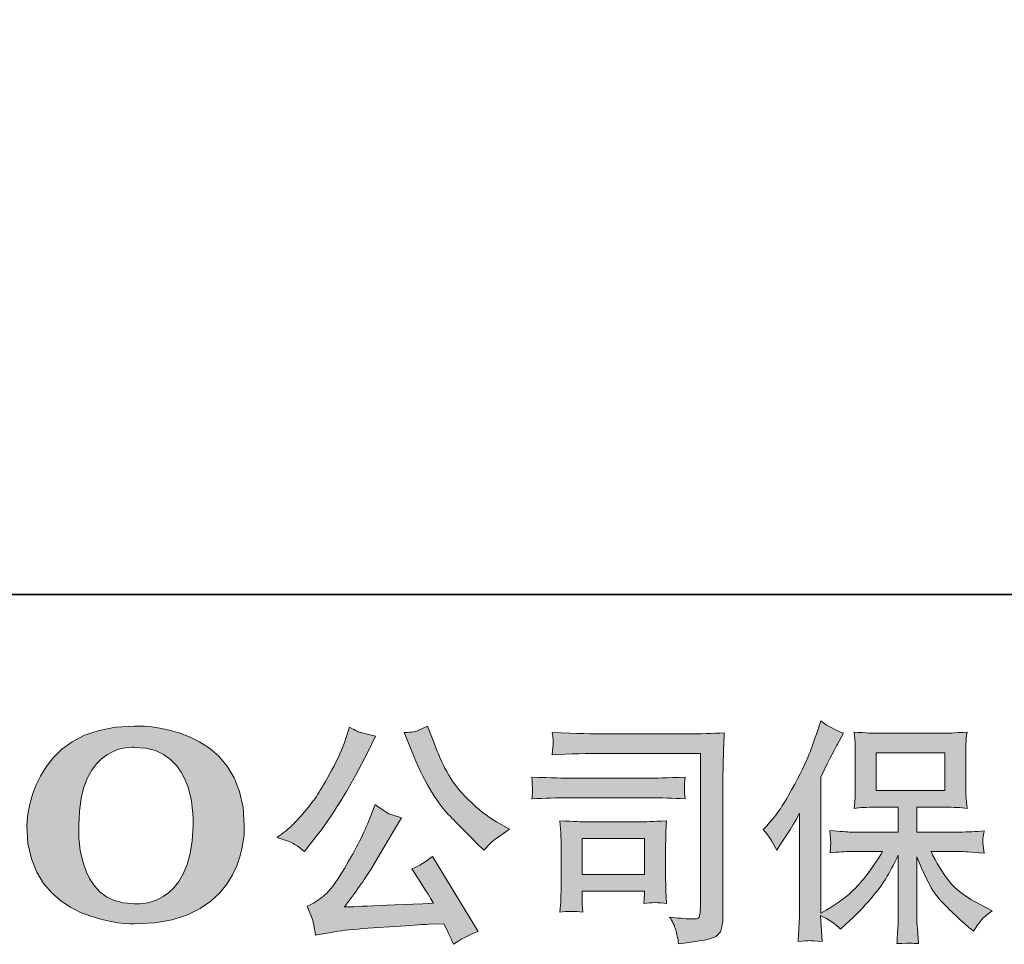
# Model space of a CAD drawing. Units: inches. Extents: x -1012 to 1113, y -938 to 595.
# Drawn here: x -838 to -630, y -937 to -742 of the extents above; entities that cross this region are included whole.
import ezdxf

# ---------------------------------------------------------------- set-up
doc = ezdxf.new("R2010")
doc.units = ezdxf.units.IN
doc.header["$MEASUREMENT"] = 0
doc.layers.add('图层 1', color=7, linetype='Continuous')

msp = doc.modelspace()

# ---------------------------------------------------------------- hatches: boundary and pattern name
at = {"layer": '图层 1'}
h = msp.add_hatch(color=7, dxfattribs=at)
h.dxf.hatch_style = 2
edge = h.paths.add_edge_path()
edge.add_spline(control_points=[(-801.31, -912.3), (-801.61, -930.15), (-813.75, -928.75), (-813.75, -928.75), (-826.62, -928.75), (-825.44, -912.3), (-825.44, -912.3), (-825.44, -894.43), (-813.68, -895.7), (-813.68, -895.7), (-800.21, -895.61), (-801.31, -912.3), (-801.31, -912.3)], knot_values=[0, 0, 0, 0, 0.352778, 0.352778, 0.352778, 0.705556, 0.705556, 0.705556, 1.058333, 1.058333, 1.058333, 1.411111, 1.411111, 1.411111, 1.411111], degree=3, periodic=0)
edge.add_line((-801.31, -912.3), (-801.31, -912.3))
edge = h.paths.add_edge_path()
edge.add_spline(control_points=[(-836.44, -912.3), (-836.44, -933.37), (-813.68, -932.99), (-813.68, -932.99), (-789.38, -932.99), (-790.49, -912.3), (-790.49, -912.3), (-790.49, -890.13), (-813.68, -891.21), (-813.68, -891.21), (-836.39, -891.21), (-836.44, -912.3), (-836.44, -912.3)], knot_values=[0, 0, 0, 0, 0.352778, 0.352778, 0.352778, 0.705556, 0.705556, 0.705556, 1.058333, 1.058333, 1.058333, 1.411111, 1.411111, 1.411111, 1.411111], degree=3, periodic=0)
edge.add_line((-836.44, -912.3), (-836.44, -912.3))
h = msp.add_hatch(color=7, dxfattribs=at)
h.dxf.hatch_style = 2
h.paths.add_polyline_path([(-656.97, -904.81), (-642.5, -904.81), (-642.5, -896.86), (-656.97, -896.86)])
edge = h.paths.add_edge_path()
edge.add_spline(control_points=[(-680.87, -913.01), (-680.87, -913.01), (-680.13, -912.26), (-680.13, -912.26), (-678.47, -910.61), (-676.72, -908.08), (-674.87, -904.7), (-673.02, -901.31), (-671.8, -898.82), (-671.19, -897.23), (-670.58, -895.64), (-669.99, -894), (-669.42, -892.3), (-669.42, -892.3), (-668.72, -890.11), (-668.72, -890.11), (-667.15, -891.24), (-665.56, -892.1), (-663.93, -892.7), (-663.93, -892.7), (-665.23, -895.14), (-665.23, -895.14), (-665.46, -895.54), (-666.63, -897.81), (-668.72, -901.96), (-668.72, -901.96), (-668.72, -930.73), (-668.72, -930.73), (-668.72, -930.73), (-667.58, -930.09), (-667.58, -930.09), (-665.2, -928.76), (-663.11, -927.18), (-661.32, -925.35), (-659.51, -923.53), (-657.62, -920.98), (-655.64, -917.69), (-655.64, -917.69), (-662.33, -917.69), (-662.33, -917.69), (-663.51, -917.69), (-664.98, -917.79), (-666.73, -917.99), (-666.69, -917.39), (-666.66, -916.93), (-666.63, -916.55), (-666.6, -916.18), (-666.59, -915.9), (-666.61, -915.68), (-666.63, -915.47), (-666.68, -914.65), (-666.78, -913.23), (-664.53, -913.46), (-663.06, -913.58), (-662.33, -913.58), (-662.33, -913.58), (-652.32, -913.58), (-652.32, -913.58), (-652.32, -913.58), (-652.32, -908.33), (-652.32, -908.33), (-652.32, -908.33), (-657.09, -908.33), (-657.09, -908.33), (-658.9, -908.33), (-660.43, -908.42), (-661.67, -908.58), (-661.56, -907.67), (-661.5, -906.97), (-661.46, -906.49), (-661.42, -906.01), (-661.41, -905.36), (-661.41, -904.55), (-661.41, -904.55), (-661.41, -896.7), (-661.41, -896.7), (-661.41, -895.74), (-661.42, -895.07), (-661.46, -894.74), (-661.46, -894.74), (-661.67, -892.49), (-661.67, -892.49), (-658.94, -892.65), (-657.43, -892.73), (-657.09, -892.73), (-657.09, -892.73), (-642.47, -892.73), (-642.47, -892.73), (-642.15, -892.73), (-640.59, -892.65), (-637.8, -892.49), (-637.94, -893.48), (-638, -894.26), (-638.02, -894.83), (-638.04, -895.37), (-638.04, -896), (-638.04, -896.7), (-638.04, -896.7), (-638.04, -904.55), (-638.04, -904.55), (-638.04, -905.59), (-638.03, -906.23), (-637.99, -906.52), (-637.99, -906.52), (-637.8, -908.58), (-637.8, -908.58), (-639.04, -908.42), (-640.61, -908.33), (-642.52, -908.33), (-642.52, -908.33), (-648.4, -908.33), (-648.4, -908.33), (-648.4, -908.33), (-648.4, -913.58), (-648.4, -913.58), (-648.4, -913.58), (-639.29, -913.58), (-639.29, -913.58), (-637.7, -913.58), (-635.99, -913.49), (-634.16, -913.32), (-634.3, -914.02), (-634.39, -914.52), (-634.44, -914.84), (-634.49, -915.15), (-634.5, -915.4), (-634.49, -915.58), (-634.47, -915.75), (-634.37, -916.58), (-634.16, -918.04), (-636.95, -917.81), (-638.67, -917.69), (-639.29, -917.69), (-639.29, -917.69), (-645.41, -917.69), (-645.41, -917.69), (-644.33, -920.01), (-643.04, -922.1), (-641.58, -923.96), (-640.12, -925.82), (-637.53, -927.68), (-633.81, -929.54), (-633.81, -929.54), (-632.47, -930.24), (-632.47, -930.24), (-633.37, -930.83), (-634.07, -931.4), (-634.56, -931.93), (-635.06, -932.46), (-635.68, -933.32), (-636.41, -934.52), (-636.41, -934.52), (-637.1, -933.97), (-637.1, -933.97), (-637.47, -933.7), (-638.31, -932.96), (-639.62, -931.75), (-640.93, -930.53), (-642.11, -929.39), (-643.15, -928.29), (-644.2, -927.2), (-645.15, -925.81), (-646.01, -924.13), (-646.87, -922.45), (-647.67, -920.68), (-648.4, -918.79), (-648.4, -918.79), (-648.4, -931.37), (-648.4, -931.37), (-648.4, -932.34), (-648.37, -933.21), (-648.3, -933.97), (-648.3, -933.97), (-648.05, -937.15), (-648.05, -937.15), (-648.77, -937.12), (-649.31, -937.09), (-649.68, -937.06), (-650.05, -937.02), (-651.04, -937.06), (-652.62, -937.15), (-652.55, -935.86), (-652.49, -934.77), (-652.42, -933.89), (-652.35, -933.01), (-652.32, -932.18), (-652.32, -931.37), (-652.32, -931.37), (-652.32, -918.44), (-652.32, -918.44), (-653.02, -919.9), (-653.8, -921.37), (-654.65, -922.88), (-655.52, -924.39), (-656.69, -926), (-658.15, -927.7), (-659.6, -929.39), (-661.35, -931.18), (-663.42, -933.07), (-663.42, -933.07), (-664.55, -934.12), (-664.55, -934.12), (-665.61, -932.99), (-667.01, -932.03), (-668.73, -931.23), (-668.73, -931.23), (-668.39, -936.71), (-668.39, -936.71), (-669.9, -936.61), (-670.81, -936.54), (-671.09, -936.52), (-671.38, -936.51), (-672.18, -936.57), (-673.51, -936.71), (-673.4, -935.08), (-673.33, -933.74), (-673.26, -932.67), (-673.19, -931.61), (-673.16, -930.52), (-673.16, -929.39), (-673.16, -929.39), (-673.16, -909.63), (-673.16, -909.63), (-674.12, -911.35), (-674.95, -912.75), (-675.65, -913.81), (-675.65, -913.81), (-677.2, -916.15), (-677.2, -916.15), (-677.2, -916.15), (-677.98, -917.39), (-677.98, -917.39), (-678.88, -915.63), (-679.84, -914.17), (-680.87, -913.01)], knot_values=[0, 0, 0, 0, 0.352778, 0.352778, 0.352778, 0.705556, 0.705556, 0.705556, 1.058333, 1.058333, 1.058333, 1.411111, 1.411111, 1.411111, 1.763889, 1.763889, 1.763889, 2.116667, 2.116667, 2.116667, 2.469444, 2.469444, 2.469444, 2.822222, 2.822222, 2.822222, 3.175, 3.175, 3.175, 3.527778, 3.527778, 3.527778, 3.880556, 3.880556, 3.880556, 4.233333, 4.233333, 4.233333, 4.586111, 4.586111, 4.586111, 4.938889, 4.938889, 4.938889, 5.291667, 5.291667, 5.291667, 5.644444, 5.644444, 5.644444, 5.997222, 5.997222, 5.997222, 6.35, 6.35, 6.35, 6.702778, 6.702778, 6.702778, 7.055556, 7.055556, 7.055556, 7.408333, 7.408333, 7.408333, 7.761111, 7.761111, 7.761111, 8.113889, 8.113889, 8.113889, 8.466667, 8.466667, 8.466667, 8.819444, 8.819444, 8.819444, 9.172222, 9.172222, 9.172222, 9.525, 9.525, 9.525, 9.877778, 9.877778, 9.877778, 10.230556, 10.230556, 10.230556, 10.583333, 10.583333, 10.583333, 10.936111, 10.936111, 10.936111, 11.288889, 11.288889, 11.288889, 11.641667, 11.641667, 11.641667, 11.994444, 11.994444, 11.994444, 12.347222, 12.347222, 12.347222, 12.7, 12.7, 12.7, 13.052778, 13.052778, 13.052778, 13.405556, 13.405556, 13.405556, 13.758333, 13.758333, 13.758333, 14.111111, 14.111111, 14.111111, 14.463889, 14.463889, 14.463889, 14.816667, 14.816667, 14.816667, 15.169444, 15.169444, 15.169444, 15.522222, 15.522222, 15.522222, 15.875, 15.875, 15.875, 16.227778, 16.227778, 16.227778, 16.580556, 16.580556, 16.580556, 16.933333, 16.933333, 16.933333, 17.286111, 17.286111, 17.286111, 17.638889, 17.638889, 17.638889, 17.991667, 17.991667, 17.991667, 18.344444, 18.344444, 18.344444, 18.697222, 18.697222, 18.697222, 19.05, 19.05, 19.05, 19.402778, 19.402778, 19.402778, 19.755556, 19.755556, 19.755556, 20.108333, 20.108333, 20.108333, 20.461111, 20.461111, 20.461111, 20.813889, 20.813889, 20.813889, 21.166667, 21.166667, 21.166667, 21.519444, 21.519444, 21.519444, 21.872222, 21.872222, 21.872222, 22.225, 22.225, 22.225, 22.577778, 22.577778, 22.577778, 22.930556, 22.930556, 22.930556, 23.283333, 23.283333, 23.283333, 23.636111, 23.636111, 23.636111, 23.988889, 23.988889, 23.988889, 24.341667, 24.341667, 24.341667, 24.694444, 24.694444, 24.694444, 25.047222, 25.047222, 25.047222, 25.4, 25.4, 25.4, 25.752778, 25.752778, 25.752778, 26.105556, 26.105556, 26.105556, 26.458333, 26.458333, 26.458333, 26.811111, 26.811111, 26.811111, 27.163889, 27.163889, 27.163889, 27.516667, 27.516667, 27.516667, 27.516667], degree=3, periodic=0)
edge.add_line((-680.87, -913.01), (-680.87, -913.01))
h = msp.add_hatch(color=7, dxfattribs=at)
h.dxf.hatch_style = 2
edge = h.paths.add_edge_path()
edge.add_spline(control_points=[(-755.18, -896.37), (-753.92, -899.52), (-752.62, -902.23), (-751.27, -904.48), (-749.93, -906.74), (-748.77, -908.38), (-747.81, -909.41), (-746.85, -910.44), (-744.74, -912.58), (-741.49, -915.83), (-741.49, -915.83), (-739.89, -917.43), (-739.89, -917.43), (-739.89, -917.43), (-738.2, -915.68), (-738.2, -915.68), (-737.97, -915.42), (-736.73, -914.52), (-734.47, -913), (-734.47, -913), (-737.21, -911.4), (-737.21, -911.4), (-739.14, -910.31), (-741.11, -908.76), (-743.13, -906.76), (-745.16, -904.78), (-746.68, -902.79), (-747.71, -900.82), (-748.74, -898.84), (-749.64, -896.85), (-750.4, -894.83), (-750.4, -894.83), (-751.8, -891.24), (-751.8, -891.24), (-751.8, -891.24), (-753.73, -892.14), (-753.73, -892.14), (-754.1, -892.34), (-755.1, -892.49), (-756.72, -892.59), (-756.72, -892.59), (-755.18, -896.37), (-755.18, -896.37)], knot_values=[0, 0, 0, 0, 1, 1, 1, 2, 2, 2, 3, 3, 3, 4, 4, 4, 5, 5, 5, 6, 6, 6, 7, 7, 7, 8, 8, 8, 9, 9, 9, 10, 10, 10, 11, 11, 11, 12, 12, 12, 13, 13, 13, 14, 14, 14, 14], degree=3, periodic=0)
edge = h.paths.add_edge_path()
edge.add_spline(control_points=[(-764.49, -911.9), (-765.08, -913.36), (-765.88, -915.02), (-766.85, -916.88), (-767.84, -918.74), (-768.98, -920.71), (-770.32, -922.82), (-771.64, -924.93), (-772.81, -926.39), (-773.83, -927.2), (-774.84, -928), (-775.96, -928.71), (-777.18, -929.27), (-777.18, -929.27), (-776.03, -932.21), (-776.03, -932.21), (-775.91, -932.54), (-775.7, -933.59), (-775.44, -935.35), (-775.44, -935.35), (-771.36, -934.65), (-771.36, -934.65), (-769.6, -934.35), (-767.28, -934.1), (-764.39, -933.9), (-764.39, -933.9), (-757.57, -933.45), (-757.57, -933.45), (-754.39, -933.22), (-752.41, -933.09), (-751.64, -933.06), (-751.64, -933.06), (-748.32, -932.96), (-748.32, -932.96), (-747.65, -934.22), (-746.98, -935.66), (-746.32, -937.29), (-744.8, -936.23), (-743.06, -935.33), (-741.09, -934.6), (-741.09, -934.6), (-750.7, -918.72), (-750.7, -918.72), (-752.09, -919.85), (-753.55, -920.73), (-755.09, -921.36), (-753.59, -923.61), (-752.06, -926.04), (-750.51, -928.63), (-762.88, -929.16), (-769.15, -929.42), (-769.31, -929.42), (-766.93, -926.2), (-765.08, -923.56), (-763.79, -921.51), (-763.79, -921.51), (-759.21, -913.74), (-759.21, -913.74), (-759.21, -913.74), (-757.27, -910.61), (-757.27, -910.61), (-757.27, -910.61), (-759.46, -909.91), (-759.46, -909.91), (-760, -909.78), (-761.13, -909.06), (-762.85, -907.77), (-762.85, -907.77), (-764.49, -911.9), (-764.49, -911.9)], knot_values=[0, 0, 0, 0, 1, 1, 1, 2, 2, 2, 3, 3, 3, 4, 4, 4, 5, 5, 5, 6, 6, 6, 7, 7, 7, 8, 8, 8, 9, 9, 9, 10, 10, 10, 11, 11, 11, 12, 12, 12, 13, 13, 13, 14, 14, 14, 15, 15, 15, 16, 16, 16, 17, 17, 17, 18, 18, 18, 19, 19, 19, 20, 20, 20, 21, 21, 21, 22, 22, 22, 23, 23, 23, 23], degree=3, periodic=0)
edge = h.paths.add_edge_path()
edge.add_spline(control_points=[(-780.1, -916.03), (-779.49, -916.4), (-778.69, -916.96), (-777.74, -917.72), (-777.74, -917.72), (-775.14, -914.34), (-775.14, -914.34), (-771.26, -909.23), (-767.71, -903.39), (-764.49, -896.82), (-764.49, -896.82), (-762.8, -893.33), (-762.8, -893.33), (-762.8, -893.33), (-765.88, -892.59), (-765.88, -892.59), (-766.14, -892.55), (-766.95, -892.17), (-768.27, -891.44), (-768.27, -891.44), (-769.17, -894.23), (-769.17, -894.23), (-769.73, -895.95), (-770.68, -898.03), (-772.01, -900.47), (-773.33, -902.91), (-774.33, -904.64), (-774.99, -905.68), (-775.65, -906.71), (-776.59, -907.92), (-777.78, -909.33), (-778.98, -910.74), (-779.92, -911.77), (-780.61, -912.4), (-781.31, -913.03), (-782.3, -913.81), (-783.56, -914.74), (-781.86, -915.24), (-780.71, -915.67), (-780.1, -916.03)], knot_values=[0, 0, 0, 0, 0.352778, 0.352778, 0.352778, 0.705556, 0.705556, 0.705556, 1.058333, 1.058333, 1.058333, 1.411111, 1.411111, 1.411111, 1.763889, 1.763889, 1.763889, 2.116667, 2.116667, 2.116667, 2.469444, 2.469444, 2.469444, 2.822222, 2.822222, 2.822222, 3.175, 3.175, 3.175, 3.527778, 3.527778, 3.527778, 3.880556, 3.880556, 3.880556, 4.233333, 4.233333, 4.233333, 4.586111, 4.586111, 4.586111, 4.586111], degree=3, periodic=0)
edge.add_line((-780.1, -916.03), (-780.1, -916.03))
h = msp.add_hatch(color=7, dxfattribs=at)
h.dxf.hatch_style = 2
h.paths.add_polyline_path([(-719.12, -914.97), (-705.91, -914.97), (-705.91, -922.54), (-719.12, -922.54)])
edge = h.paths.add_edge_path()
edge.add_spline(control_points=[(-714.26, -896.98), (-714.26, -896.98), (-694.1, -896.98), (-694.1, -896.98), (-694.1, -896.98), (-694.1, -929.34), (-694.1, -929.34), (-694.1, -929.34), (-694.15, -930.19), (-694.15, -930.19), (-694.19, -930.75), (-694.27, -931.2), (-694.42, -931.53), (-694.58, -931.86), (-695.16, -931.99), (-696.19, -931.93), (-697.52, -931.89), (-699, -931.76), (-700.63, -931.53), (-700.02, -932.46), (-699.6, -933.36), (-699.35, -934.22), (-699.1, -935.08), (-698.89, -936.08), (-698.73, -937.2), (-694.09, -936.64), (-691.46, -936.11), (-690.86, -935.61), (-690.25, -935.11), (-689.89, -934.72), (-689.8, -934.43), (-689.68, -934.15), (-689.61, -933.74), (-689.51, -933.19), (-689.43, -932.64), (-689.38, -932.29), (-689.38, -932.13), (-689.38, -932.13), (-689.38, -903.55), (-689.38, -903.55), (-689.38, -902.09), (-689.36, -900.53), (-689.31, -898.86), (-689.27, -897.18), (-689.19, -895.11), (-689.09, -892.62), (-691.69, -892.78), (-694.13, -892.87), (-696.44, -892.87), (-696.44, -892.87), (-714.21, -892.87), (-714.21, -892.87), (-716.51, -892.87), (-720.24, -892.77), (-725.42, -892.57), (-725.28, -893.85), (-725.21, -894.64), (-725.21, -894.94), (-725.25, -895.19), (-725.31, -895.97), (-725.42, -897.28), (-721.7, -897.08), (-717.98, -896.98), (-714.26, -896.98)], knot_values=[0, 0, 0, 0, 0.352778, 0.352778, 0.352778, 0.705556, 0.705556, 0.705556, 1.058333, 1.058333, 1.058333, 1.411111, 1.411111, 1.411111, 1.763889, 1.763889, 1.763889, 2.116667, 2.116667, 2.116667, 2.469444, 2.469444, 2.469444, 2.822222, 2.822222, 2.822222, 3.175, 3.175, 3.175, 3.527778, 3.527778, 3.527778, 3.880556, 3.880556, 3.880556, 4.233333, 4.233333, 4.233333, 4.586111, 4.586111, 4.586111, 4.938889, 4.938889, 4.938889, 5.291667, 5.291667, 5.291667, 5.644444, 5.644444, 5.644444, 5.997222, 5.997222, 5.997222, 6.35, 6.35, 6.35, 6.702778, 6.702778, 6.702778, 7.055556, 7.055556, 7.055556, 7.408333, 7.408333, 7.408333, 7.408333], degree=3, periodic=0)
edge.add_line((-714.26, -896.98), (-714.26, -896.98))
edge = h.paths.add_edge_path()
edge.add_spline(control_points=[(-721.91, -906.34), (-721.91, -906.34), (-704.79, -906.34), (-704.79, -906.34), (-702.46, -906.34), (-699.97, -906.42), (-697.32, -906.59), (-697.32, -906.59), (-697.47, -905.17), (-697.47, -905.17), (-697.5, -905.17), (-697.5, -904.88), (-697.47, -904.28), (-697.47, -904.28), (-697.47, -903.49), (-697.47, -903.49), (-697.47, -903.17), (-697.42, -902.67), (-697.32, -901.98), (-701.34, -902.14), (-703.8, -902.23), (-704.69, -902.23), (-704.69, -902.23), (-721.87, -902.23), (-721.87, -902.23), (-722.82, -902.23), (-725.44, -902.14), (-729.72, -901.98), (-729.66, -903.24), (-729.61, -904.02), (-729.58, -904.33), (-729.58, -904.62), (-729.59, -904.9), (-729.61, -905.17), (-729.62, -905.46), (-729.66, -905.93), (-729.72, -906.59), (-726.97, -906.42), (-724.36, -906.34), (-721.91, -906.34)], knot_values=[0, 0, 0, 0, 0.352778, 0.352778, 0.352778, 0.705556, 0.705556, 0.705556, 1.058333, 1.058333, 1.058333, 1.411111, 1.411111, 1.411111, 1.763889, 1.763889, 1.763889, 2.116667, 2.116667, 2.116667, 2.469444, 2.469444, 2.469444, 2.822222, 2.822222, 2.822222, 3.175, 3.175, 3.175, 3.527778, 3.527778, 3.527778, 3.880556, 3.880556, 3.880556, 4.233333, 4.233333, 4.233333, 4.586111, 4.586111, 4.586111, 4.586111], degree=3, periodic=0)
edge.add_line((-721.91, -906.34), (-721.91, -906.34))
edge = h.paths.add_edge_path()
edge.add_spline(control_points=[(-718.98, -930.48), (-719.07, -929.29), (-719.12, -928.41), (-719.12, -927.85), (-719.12, -927.85), (-719.12, -926.05), (-719.12, -926.05), (-719.12, -926.05), (-705.92, -926.05), (-705.92, -926.05), (-705.92, -926.05), (-705.92, -926.7), (-705.92, -926.7), (-705.92, -926.77), (-705.94, -927), (-705.99, -927.41), (-706.04, -927.83), (-706.06, -928.24), (-706.06, -928.64), (-704.53, -928.44), (-702.92, -928.44), (-701.27, -928.64), (-701.27, -928.64), (-701.41, -926.05), (-701.41, -926.05), (-701.45, -925.56), (-701.47, -924.76), (-701.47, -923.65), (-701.47, -923.65), (-701.47, -916.02), (-701.47, -916.02), (-701.47, -915.17), (-701.46, -914.42), (-701.44, -913.79), (-701.42, -913.14), (-701.36, -912.28), (-701.27, -911.19), (-704.2, -911.37), (-705.99, -911.45), (-706.67, -911.45), (-706.67, -911.45), (-718.47, -911.45), (-718.47, -911.45), (-719.04, -911.45), (-720.81, -911.37), (-723.82, -911.19), (-723.82, -911.19), (-723.62, -913.76), (-723.62, -913.76), (-723.59, -914.16), (-723.57, -914.95), (-723.57, -916.16), (-723.57, -916.16), (-723.57, -925.31), (-723.57, -925.31), (-723.57, -926.4), (-723.59, -927.27), (-723.62, -927.9), (-723.65, -928.53), (-723.72, -929.39), (-723.82, -930.48), (-722.26, -930.29), (-720.64, -930.29), (-718.98, -930.48)], knot_values=[0, 0, 0, 0, 0.352778, 0.352778, 0.352778, 0.705556, 0.705556, 0.705556, 1.058333, 1.058333, 1.058333, 1.411111, 1.411111, 1.411111, 1.763889, 1.763889, 1.763889, 2.116667, 2.116667, 2.116667, 2.469444, 2.469444, 2.469444, 2.822222, 2.822222, 2.822222, 3.175, 3.175, 3.175, 3.527778, 3.527778, 3.527778, 3.880556, 3.880556, 3.880556, 4.233333, 4.233333, 4.233333, 4.586111, 4.586111, 4.586111, 4.938889, 4.938889, 4.938889, 5.291667, 5.291667, 5.291667, 5.644444, 5.644444, 5.644444, 5.997222, 5.997222, 5.997222, 6.35, 6.35, 6.35, 6.702778, 6.702778, 6.702778, 7.055556, 7.055556, 7.055556, 7.408333, 7.408333, 7.408333, 7.408333], degree=3, periodic=0)
edge.add_line((-718.98, -930.48), (-718.98, -930.48))

# ---------------------------------------------------------------- linework, layer by layer
at = {"layer": '图层 1', "color": 7, "lineweight": 35}
msp.add_lwpolyline([(1112.74, -863.43), (-1012.18, -863.43), (-1012.18, 509.27), (1112.74, 509.27), (1112.74, -863.43)], dxfattribs=at)
at = {"layer": '图层 1', "color": 7, "lineweight": 0}
for points in [[(-656.97, -904.81), (-642.5, -904.81), (-642.5, -896.86), (-656.97, -896.86), (-656.97, -904.81)], [(-719.12, -914.97), (-705.91, -914.97), (-705.91, -922.54), (-719.12, -922.54), (-719.12, -914.97)]]:
    msp.add_lwpolyline(points, dxfattribs=at)
for points, knots in [([(-836.44, -912.3), (-836.44, -933.37), (-813.68, -932.99), (-813.68, -932.99), (-789.38, -932.99), (-790.49, -912.3), (-790.49, -912.3), (-790.49, -890.13), (-813.68, -891.21), (-813.68, -891.21), (-836.39, -891.21), (-836.44, -912.3), (-836.44, -912.3)], [0, 0, 0, 0, 1, 1, 1, 2, 2, 2, 3, 3, 3, 4, 4, 4, 4]), ([(-680.87, -913.01), (-680.87, -913.01), (-680.13, -912.26), (-680.13, -912.26), (-678.47, -910.61), (-676.72, -908.08), (-674.87, -904.7), (-673.02, -901.31), (-671.8, -898.82), (-671.19, -897.23), (-670.58, -895.64), (-669.99, -894), (-669.42, -892.3), (-669.42, -892.3), (-668.72, -890.11), (-668.72, -890.11), (-667.15, -891.24), (-665.56, -892.1), (-663.93, -892.7), (-663.93, -892.7), (-665.23, -895.14), (-665.23, -895.14), (-665.46, -895.54), (-666.63, -897.81), (-668.72, -901.96), (-668.72, -901.96), (-668.72, -930.73), (-668.72, -930.73), (-668.72, -930.73), (-667.58, -930.09), (-667.58, -930.09), (-665.2, -928.76), (-663.11, -927.18), (-661.32, -925.35), (-659.51, -923.53), (-657.62, -920.98), (-655.64, -917.69), (-655.64, -917.69), (-662.33, -917.69), (-662.33, -917.69), (-663.51, -917.69), (-664.98, -917.79), (-666.73, -917.99), (-666.69, -917.39), (-666.66, -916.93), (-666.63, -916.55), (-666.6, -916.18), (-666.59, -915.9), (-666.61, -915.68), (-666.63, -915.47), (-666.68, -914.65), (-666.78, -913.23), (-664.53, -913.46), (-663.06, -913.58), (-662.33, -913.58), (-662.33, -913.58), (-652.32, -913.58), (-652.32, -913.58), (-652.32, -913.58), (-652.32, -908.33), (-652.32, -908.33), (-652.32, -908.33), (-657.09, -908.33), (-657.09, -908.33), (-658.9, -908.33), (-660.43, -908.42), (-661.67, -908.58), (-661.56, -907.67), (-661.5, -906.97), (-661.46, -906.49), (-661.42, -906.01), (-661.41, -905.36), (-661.41, -904.55), (-661.41, -904.55), (-661.41, -896.7), (-661.41, -896.7), (-661.41, -895.74), (-661.42, -895.07), (-661.46, -894.74), (-661.46, -894.74), (-661.67, -892.49), (-661.67, -892.49), (-658.94, -892.65), (-657.43, -892.73), (-657.09, -892.73), (-657.09, -892.73), (-642.47, -892.73), (-642.47, -892.73), (-642.15, -892.73), (-640.59, -892.65), (-637.8, -892.49), (-637.94, -893.48), (-638, -894.26), (-638.02, -894.83), (-638.04, -895.37), (-638.04, -896), (-638.04, -896.7), (-638.04, -896.7), (-638.04, -904.55), (-638.04, -904.55), (-638.04, -905.59), (-638.03, -906.23), (-637.99, -906.52), (-637.99, -906.52), (-637.8, -908.58), (-637.8, -908.58), (-639.04, -908.42), (-640.61, -908.33), (-642.52, -908.33), (-642.52, -908.33), (-648.4, -908.33), (-648.4, -908.33), (-648.4, -908.33), (-648.4, -913.58), (-648.4, -913.58), (-648.4, -913.58), (-639.29, -913.58), (-639.29, -913.58), (-637.7, -913.58), (-635.99, -913.49), (-634.16, -913.32), (-634.3, -914.02), (-634.39, -914.52), (-634.44, -914.84), (-634.49, -915.15), (-634.5, -915.4), (-634.49, -915.58), (-634.47, -915.75), (-634.37, -916.58), (-634.16, -918.04), (-636.95, -917.81), (-638.67, -917.69), (-639.29, -917.69), (-639.29, -917.69), (-645.41, -917.69), (-645.41, -917.69), (-644.33, -920.01), (-643.04, -922.1), (-641.58, -923.96), (-640.12, -925.82), (-637.53, -927.68), (-633.81, -929.54), (-633.81, -929.54), (-632.47, -930.24), (-632.47, -930.24), (-633.37, -930.83), (-634.07, -931.4), (-634.56, -931.93), (-635.06, -932.46), (-635.68, -933.32), (-636.41, -934.52), (-636.41, -934.52), (-637.1, -933.97), (-637.1, -933.97), (-637.47, -933.7), (-638.31, -932.96), (-639.62, -931.75), (-640.93, -930.53), (-642.11, -929.39), (-643.15, -928.29), (-644.2, -927.2), (-645.15, -925.81), (-646.01, -924.13), (-646.87, -922.45), (-647.67, -920.68), (-648.4, -918.79), (-648.4, -918.79), (-648.4, -931.37), (-648.4, -931.37), (-648.4, -932.34), (-648.37, -933.21), (-648.3, -933.97), (-648.3, -933.97), (-648.05, -937.15), (-648.05, -937.15), (-648.77, -937.12), (-649.31, -937.09), (-649.68, -937.06), (-650.05, -937.02), (-651.04, -937.06), (-652.62, -937.15), (-652.55, -935.86), (-652.49, -934.77), (-652.42, -933.89), (-652.35, -933.01), (-652.32, -932.18), (-652.32, -931.37), (-652.32, -931.37), (-652.32, -918.44), (-652.32, -918.44), (-653.02, -919.9), (-653.8, -921.37), (-654.65, -922.88), (-655.52, -924.39), (-656.69, -926), (-658.15, -927.7), (-659.6, -929.39), (-661.35, -931.18), (-663.42, -933.07), (-663.42, -933.07), (-664.55, -934.12), (-664.55, -934.12), (-665.61, -932.99), (-667.01, -932.03), (-668.73, -931.23), (-668.73, -931.23), (-668.39, -936.71), (-668.39, -936.71), (-669.9, -936.61), (-670.81, -936.54), (-671.09, -936.52), (-671.38, -936.51), (-672.18, -936.57), (-673.51, -936.71), (-673.4, -935.08), (-673.33, -933.74), (-673.26, -932.67), (-673.19, -931.61), (-673.16, -930.52), (-673.16, -929.39), (-673.16, -929.39), (-673.16, -909.63), (-673.16, -909.63), (-674.12, -911.35), (-674.95, -912.75), (-675.65, -913.81), (-675.65, -913.81), (-677.2, -916.15), (-677.2, -916.15), (-677.2, -916.15), (-677.98, -917.39), (-677.98, -917.39), (-678.88, -915.63), (-679.84, -914.17), (-680.87, -913.01)], [0, 0, 0, 0, 1, 1, 1, 2, 2, 2, 3, 3, 3, 4, 4, 4, 5, 5, 5, 6, 6, 6, 7, 7, 7, 8, 8, 8, 9, 9, 9, 10, 10, 10, 11, 11, 11, 12, 12, 12, 13, 13, 13, 14, 14, 14, 15, 15, 15, 16, 16, 16, 17, 17, 17, 18, 18, 18, 19, 19, 19, 20, 20, 20, 21, 21, 21, 22, 22, 22, 23, 23, 23, 24, 24, 24, 25, 25, 25, 26, 26, 26, 27, 27, 27, 28, 28, 28, 29, 29, 29, 30, 30, 30, 31, 31, 31, 32, 32, 32, 33, 33, 33, 34, 34, 34, 35, 35, 35, 36, 36, 36, 37, 37, 37, 38, 38, 38, 39, 39, 39, 40, 40, 40, 41, 41, 41, 42, 42, 42, 43, 43, 43, 44, 44, 44, 45, 45, 45, 46, 46, 46, 47, 47, 47, 48, 48, 48, 49, 49, 49, 50, 50, 50, 51, 51, 51, 52, 52, 52, 53, 53, 53, 54, 54, 54, 55, 55, 55, 56, 56, 56, 57, 57, 57, 58, 58, 58, 59, 59, 59, 60, 60, 60, 61, 61, 61, 62, 62, 62, 63, 63, 63, 64, 64, 64, 65, 65, 65, 66, 66, 66, 67, 67, 67, 68, 68, 68, 69, 69, 69, 70, 70, 70, 71, 71, 71, 72, 72, 72, 73, 73, 73, 74, 74, 74, 75, 75, 75, 76, 76, 76, 77, 77, 77, 78, 78, 78, 78]), ([(-780.1, -916.03), (-779.49, -916.4), (-778.69, -916.96), (-777.74, -917.72), (-777.74, -917.72), (-775.14, -914.34), (-775.14, -914.34), (-771.26, -909.23), (-767.71, -903.39), (-764.49, -896.82), (-764.49, -896.82), (-762.8, -893.33), (-762.8, -893.33), (-762.8, -893.33), (-765.88, -892.59), (-765.88, -892.59), (-766.14, -892.55), (-766.95, -892.17), (-768.27, -891.44), (-768.27, -891.44), (-769.17, -894.23), (-769.17, -894.23), (-769.73, -895.95), (-770.68, -898.03), (-772.01, -900.47), (-773.33, -902.91), (-774.33, -904.64), (-774.99, -905.68), (-775.65, -906.71), (-776.59, -907.92), (-777.78, -909.33), (-778.98, -910.74), (-779.92, -911.77), (-780.61, -912.4), (-781.31, -913.03), (-782.3, -913.81), (-783.56, -914.74), (-781.86, -915.24), (-780.71, -915.67), (-780.1, -916.03)], [0, 0, 0, 0, 1, 1, 1, 2, 2, 2, 3, 3, 3, 4, 4, 4, 5, 5, 5, 6, 6, 6, 7, 7, 7, 8, 8, 8, 9, 9, 9, 10, 10, 10, 11, 11, 11, 12, 12, 12, 13, 13, 13, 13]), ([(-755.18, -896.37), (-753.92, -899.52), (-752.62, -902.23), (-751.27, -904.48), (-749.93, -906.74), (-748.77, -908.38), (-747.81, -909.41), (-746.85, -910.44), (-744.74, -912.58), (-741.49, -915.83), (-741.49, -915.83), (-739.89, -917.43), (-739.89, -917.43), (-739.89, -917.43), (-738.2, -915.68), (-738.2, -915.68), (-737.97, -915.42), (-736.73, -914.52), (-734.47, -913), (-734.47, -913), (-737.21, -911.4), (-737.21, -911.4), (-739.14, -910.31), (-741.11, -908.76), (-743.13, -906.76), (-745.16, -904.78), (-746.68, -902.79), (-747.71, -900.82), (-748.74, -898.84), (-749.64, -896.85), (-750.4, -894.83), (-750.4, -894.83), (-751.8, -891.24), (-751.8, -891.24), (-751.8, -891.24), (-753.73, -892.14), (-753.73, -892.14), (-754.1, -892.34), (-755.1, -892.49), (-756.72, -892.59), (-756.72, -892.59), (-755.18, -896.37), (-755.18, -896.37)], [0, 0, 0, 0, 1, 1, 1, 2, 2, 2, 3, 3, 3, 4, 4, 4, 5, 5, 5, 6, 6, 6, 7, 7, 7, 8, 8, 8, 9, 9, 9, 10, 10, 10, 11, 11, 11, 12, 12, 12, 13, 13, 13, 14, 14, 14, 14]), ([(-801.31, -912.3), (-801.61, -930.15), (-813.75, -928.75), (-813.75, -928.75), (-826.62, -928.75), (-825.44, -912.3), (-825.44, -912.3), (-825.44, -894.43), (-813.68, -895.7), (-813.68, -895.7), (-800.21, -895.61), (-801.31, -912.3), (-801.31, -912.3)], [0, 0, 0, 0, 1, 1, 1, 2, 2, 2, 3, 3, 3, 4, 4, 4, 4]), ([(-714.26, -896.98), (-714.26, -896.98), (-694.1, -896.98), (-694.1, -896.98), (-694.1, -896.98), (-694.1, -929.34), (-694.1, -929.34), (-694.1, -929.34), (-694.15, -930.19), (-694.15, -930.19), (-694.19, -930.75), (-694.27, -931.2), (-694.42, -931.53), (-694.58, -931.86), (-695.16, -931.99), (-696.19, -931.93), (-697.52, -931.89), (-699, -931.76), (-700.63, -931.53), (-700.02, -932.46), (-699.6, -933.36), (-699.35, -934.22), (-699.1, -935.08), (-698.89, -936.08), (-698.73, -937.2), (-694.09, -936.64), (-691.46, -936.11), (-690.86, -935.61), (-690.25, -935.11), (-689.89, -934.72), (-689.8, -934.43), (-689.68, -934.15), (-689.61, -933.74), (-689.51, -933.19), (-689.43, -932.64), (-689.38, -932.29), (-689.38, -932.13), (-689.38, -932.13), (-689.38, -903.55), (-689.38, -903.55), (-689.38, -902.09), (-689.36, -900.53), (-689.31, -898.86), (-689.27, -897.18), (-689.19, -895.11), (-689.09, -892.62), (-691.69, -892.78), (-694.13, -892.87), (-696.44, -892.87), (-696.44, -892.87), (-714.21, -892.87), (-714.21, -892.87), (-716.51, -892.87), (-720.24, -892.77), (-725.42, -892.57), (-725.28, -893.85), (-725.21, -894.64), (-725.21, -894.94), (-725.25, -895.19), (-725.31, -895.97), (-725.42, -897.28), (-721.7, -897.08), (-717.98, -896.98), (-714.26, -896.98)], [0, 0, 0, 0, 1, 1, 1, 2, 2, 2, 3, 3, 3, 4, 4, 4, 5, 5, 5, 6, 6, 6, 7, 7, 7, 8, 8, 8, 9, 9, 9, 10, 10, 10, 11, 11, 11, 12, 12, 12, 13, 13, 13, 14, 14, 14, 15, 15, 15, 16, 16, 16, 17, 17, 17, 18, 18, 18, 19, 19, 19, 20, 20, 20, 21, 21, 21, 21]), ([(-721.91, -906.34), (-721.91, -906.34), (-704.79, -906.34), (-704.79, -906.34), (-702.46, -906.34), (-699.97, -906.42), (-697.32, -906.59), (-697.32, -906.59), (-697.47, -905.17), (-697.47, -905.17), (-697.5, -905.17), (-697.5, -904.88), (-697.47, -904.28), (-697.47, -904.28), (-697.47, -903.49), (-697.47, -903.49), (-697.47, -903.17), (-697.42, -902.67), (-697.32, -901.98), (-701.34, -902.14), (-703.8, -902.23), (-704.69, -902.23), (-704.69, -902.23), (-721.87, -902.23), (-721.87, -902.23), (-722.82, -902.23), (-725.44, -902.14), (-729.72, -901.98), (-729.66, -903.24), (-729.61, -904.02), (-729.58, -904.33), (-729.58, -904.62), (-729.59, -904.9), (-729.61, -905.17), (-729.62, -905.46), (-729.66, -905.93), (-729.72, -906.59), (-726.97, -906.42), (-724.36, -906.34), (-721.91, -906.34)], [0, 0, 0, 0, 1, 1, 1, 2, 2, 2, 3, 3, 3, 4, 4, 4, 5, 5, 5, 6, 6, 6, 7, 7, 7, 8, 8, 8, 9, 9, 9, 10, 10, 10, 11, 11, 11, 12, 12, 12, 13, 13, 13, 13]), ([(-764.49, -911.9), (-765.08, -913.36), (-765.88, -915.02), (-766.85, -916.88), (-767.84, -918.74), (-768.98, -920.71), (-770.32, -922.82), (-771.64, -924.93), (-772.81, -926.39), (-773.83, -927.2), (-774.84, -928), (-775.96, -928.71), (-777.18, -929.27), (-777.18, -929.27), (-776.03, -932.21), (-776.03, -932.21), (-775.91, -932.54), (-775.7, -933.59), (-775.44, -935.35), (-775.44, -935.35), (-771.36, -934.65), (-771.36, -934.65), (-769.6, -934.35), (-767.28, -934.1), (-764.39, -933.9), (-764.39, -933.9), (-757.57, -933.45), (-757.57, -933.45), (-754.39, -933.22), (-752.41, -933.09), (-751.64, -933.06), (-751.64, -933.06), (-748.32, -932.96), (-748.32, -932.96), (-747.65, -934.22), (-746.98, -935.66), (-746.32, -937.29), (-744.8, -936.23), (-743.06, -935.33), (-741.09, -934.6), (-741.09, -934.6), (-750.7, -918.72), (-750.7, -918.72), (-752.09, -919.85), (-753.55, -920.73), (-755.09, -921.36), (-753.59, -923.61), (-752.06, -926.04), (-750.51, -928.63), (-762.88, -929.16), (-769.15, -929.42), (-769.31, -929.42), (-766.93, -926.2), (-765.08, -923.56), (-763.79, -921.51), (-763.79, -921.51), (-759.21, -913.74), (-759.21, -913.74), (-759.21, -913.74), (-757.27, -910.61), (-757.27, -910.61), (-757.27, -910.61), (-759.46, -909.91), (-759.46, -909.91), (-760, -909.78), (-761.13, -909.06), (-762.85, -907.77), (-762.85, -907.77), (-764.49, -911.9), (-764.49, -911.9)], [0, 0, 0, 0, 1, 1, 1, 2, 2, 2, 3, 3, 3, 4, 4, 4, 5, 5, 5, 6, 6, 6, 7, 7, 7, 8, 8, 8, 9, 9, 9, 10, 10, 10, 11, 11, 11, 12, 12, 12, 13, 13, 13, 14, 14, 14, 15, 15, 15, 16, 16, 16, 17, 17, 17, 18, 18, 18, 19, 19, 19, 20, 20, 20, 21, 21, 21, 22, 22, 22, 23, 23, 23, 23]), ([(-718.98, -930.48), (-719.07, -929.29), (-719.12, -928.41), (-719.12, -927.85), (-719.12, -927.85), (-719.12, -926.05), (-719.12, -926.05), (-719.12, -926.05), (-705.92, -926.05), (-705.92, -926.05), (-705.92, -926.05), (-705.92, -926.7), (-705.92, -926.7), (-705.92, -926.77), (-705.94, -927), (-705.99, -927.41), (-706.04, -927.83), (-706.06, -928.24), (-706.06, -928.64), (-704.53, -928.44), (-702.92, -928.44), (-701.27, -928.64), (-701.27, -928.64), (-701.41, -926.05), (-701.41, -926.05), (-701.45, -925.56), (-701.47, -924.76), (-701.47, -923.65), (-701.47, -923.65), (-701.47, -916.02), (-701.47, -916.02), (-701.47, -915.17), (-701.46, -914.42), (-701.44, -913.79), (-701.42, -913.14), (-701.36, -912.28), (-701.27, -911.19), (-704.2, -911.37), (-705.99, -911.45), (-706.67, -911.45), (-706.67, -911.45), (-718.47, -911.45), (-718.47, -911.45), (-719.04, -911.45), (-720.81, -911.37), (-723.82, -911.19), (-723.82, -911.19), (-723.62, -913.76), (-723.62, -913.76), (-723.59, -914.16), (-723.57, -914.95), (-723.57, -916.16), (-723.57, -916.16), (-723.57, -925.31), (-723.57, -925.31), (-723.57, -926.4), (-723.59, -927.27), (-723.62, -927.9), (-723.65, -928.53), (-723.72, -929.39), (-723.82, -930.48), (-722.26, -930.29), (-720.64, -930.29), (-718.98, -930.48)], [0, 0, 0, 0, 1, 1, 1, 2, 2, 2, 3, 3, 3, 4, 4, 4, 5, 5, 5, 6, 6, 6, 7, 7, 7, 8, 8, 8, 9, 9, 9, 10, 10, 10, 11, 11, 11, 12, 12, 12, 13, 13, 13, 14, 14, 14, 15, 15, 15, 16, 16, 16, 17, 17, 17, 18, 18, 18, 19, 19, 19, 20, 20, 20, 21, 21, 21, 21])]:
    msp.add_open_spline(points, degree=3, knots=knots, dxfattribs=at)

doc.saveas('drawing.dxf')
